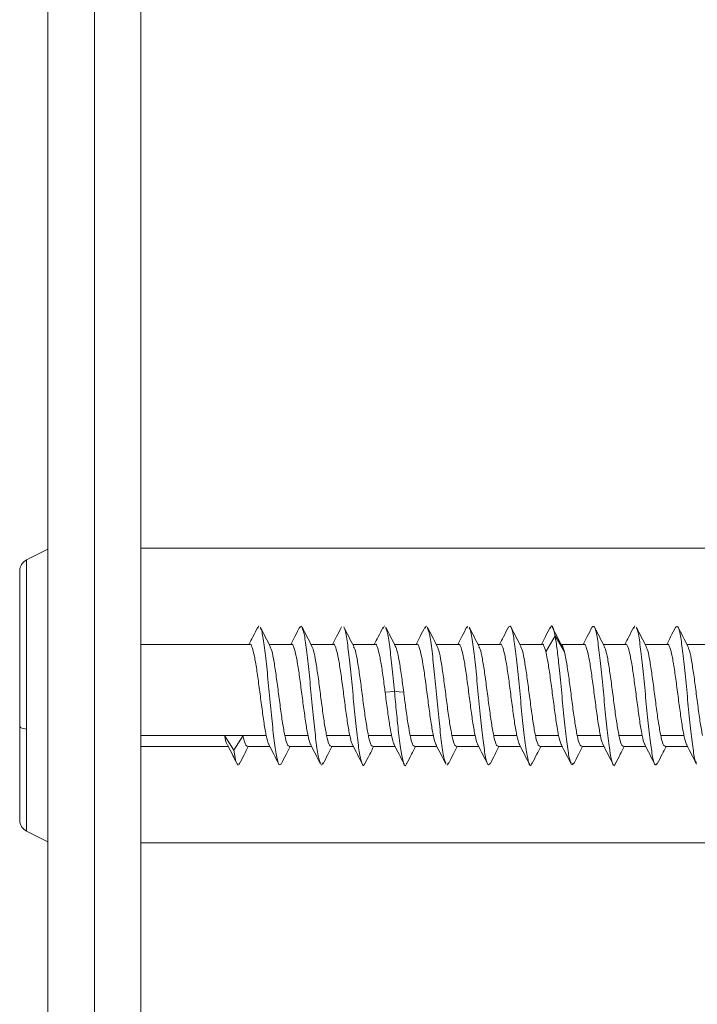
# Model space of a CAD drawing. Units: millimetres. Extents: x -2 to 1334, y -11 to 691.
# Drawn here: x 779 to 809, y 224 to 266 of the extents above; entities that cross this region are included whole.
import ezdxf

# ---------------------------------------------------------------- set-up
doc = ezdxf.new("R2010")
doc.units = ezdxf.units.MM

msp = doc.modelspace()

# ---------------------------------------------------------------- linework, layer by layer
at = {"color": 7, "linetype": 'Continuous', "lineweight": 15}
for p, q in [((780.652, 472.152), (780.652, 2.202)), ((782.652, 2.202), (782.652, 472.152)), ((784.652, 472.152), (784.652, 2.202)), ((780.652, 243.478), (779.725, 243.015)), ((840.552, 243.527), (784.652, 243.527)), ((779.725, 243.015), (779.725, 235.734)), ((779.432, 242.541), (779.432, 235.851)), ((789.69, 240.063), (789.739, 240.175)), ((791.496, 240.087), (791.578, 240.161)), ((795.09, 240.062), (795.148, 240.176)), ((796.895, 240.075), (796.968, 240.17)), ((798.696, 240.083), (798.726, 240.167)), ((805.89, 240.062), (805.944, 240.176)), ((802.103, 239.063), (802.503, 239.748)), ((789.349, 239.377), (784.652, 239.377)), ((791.149, 239.377), (790.185, 239.377)), ((792.949, 239.377), (791.985, 239.377)), ((794.749, 239.377), (793.785, 239.377)), ((796.549, 239.377), (795.585, 239.377)), ((798.349, 239.377), (797.385, 239.377)), ((800.149, 239.377), (799.185, 239.377)), ((801.949, 239.377), (800.985, 239.377)), ((803.749, 239.377), (802.76, 239.377)), ((805.549, 239.377), (804.585, 239.377)), ((807.349, 239.377), (806.385, 239.377)), ((809.148, 239.377), (808.185, 239.377)), ((779.432, 235.851), (779.432, 231.812)), ((779.725, 235.734), (779.725, 231.338)), ((788.257, 235.449), (784.652, 235.449)), ((788.657, 234.821), (788.257, 235.449)), ((788.257, 235.449), (789.057, 235.449)), ((789.057, 235.449), (788.657, 234.821)), ((790.057, 235.449), (789.057, 235.449)), ((791.857, 235.449), (790.857, 235.449)), ((793.657, 235.449), (792.657, 235.449)), ((794.457, 235.449), (795.457, 235.449)), ((797.257, 235.449), (796.257, 235.449)), ((799.057, 235.449), (798.057, 235.449)), ((800.857, 235.449), (799.857, 235.449)), ((801.657, 235.449), (802.657, 235.449)), ((804.457, 235.449), (803.457, 235.449)), ((806.257, 235.449), (805.257, 235.449)), ((808.057, 235.449), (807.057, 235.449)), ((784.652, 234.977), (788.423, 234.977)), ((789.249, 234.977), (790.212, 234.977)), ((791.049, 234.977), (792.012, 234.977)), ((792.849, 234.977), (793.812, 234.977)), ((794.649, 234.977), (795.612, 234.977)), ((796.449, 234.977), (797.412, 234.977)), ((798.249, 234.977), (799.212, 234.977)), ((800.049, 234.977), (801.012, 234.977)), ((801.849, 234.977), (802.812, 234.977)), ((803.649, 234.977), (804.612, 234.977)), ((805.449, 234.977), (806.412, 234.977)), ((807.249, 234.977), (808.212, 234.977)), ((788.768, 234.299), (788.828, 234.182)), ((788.874, 234.188), (788.897, 234.256)), ((792.443, 234.177), (792.5, 234.278)), ((797.847, 234.177), (797.9, 234.28)), ((803.224, 234.188), (803.3, 234.27)), ((779.725, 231.338), (780.652, 230.875)), ((784.652, 230.827), (864.152, 230.827))]:
    msp.add_line(p, q, dxfattribs=at)
at = {"color": 7, "linetype": 'Continuous', "lineweight": 15, "flags": 128}
for points in [[(802.503, 239.748), (802.703, 239.405), (802.903, 239.063)], [(795.18, 237.316), (795.38, 237.341), (795.58, 237.367)], [(795.58, 237.367), (795.78, 237.341), (795.98, 237.316)], [(779.432, 235.851), (779.436, 235.836), (779.467, 235.805), (779.529, 235.776), (779.616, 235.752), (779.725, 235.734)]]:
    msp.add_lwpolyline(points, dxfattribs=at)
at = {"color": 7, "linetype": 'Continuous', "lineweight": 15}
for centre, start, end in [((779.962, 242.541), 116.5459, 180), ((779.962, 231.812), 180, 243.4541)]:
    msp.add_arc(centre, 0.529, start, end, dxfattribs=at)
for points, knots in [([(789.694, 240.122), (789.623, 239.983), (789.497, 239.734), (789.369, 239.486), (789.312, 239.377)], [0, 0, 0, 0, 0.556927, 1, 1, 1, 1]), ([(790.227, 239.295), (790.156, 239.432), (790.015, 239.707), (789.874, 239.983), (789.804, 240.121)], [0, 0, 0, 0, 0.4987289, 1, 1, 1, 1]), ([(789.807, 240.065), (789.82, 240.05), (789.87, 239.992), (789.955, 239.465), (790.064, 238.576), (790.172, 237.462), (790.28, 236.316), (790.388, 235.287), (790.496, 234.534), (790.602, 234.129), (790.671, 234.21), (790.704, 234.248)], [0, 0, 0, 0, 0.044899, 0.165479, 0.286061, 0.406636, 0.527217, 0.647801, 0.768384, 0.888967, 1, 1, 1, 1]), ([(791.499, 240.132), (791.428, 239.993), (791.3, 239.741), (791.17, 239.489), (791.112, 239.377)], [0, 0, 0, 0, 0.551428, 1, 1, 1, 1]), ([(792.021, 239.307), (791.95, 239.444), (791.809, 239.719), (791.668, 239.995), (791.598, 240.133)], [0, 0, 0, 0, 0.498737, 1, 1, 1, 1]), ([(791.601, 240.092), (791.629, 240.026), (791.694, 239.878), (791.794, 239.178), (791.902, 238.189), (792.011, 237.047), (792.119, 235.921), (792.227, 234.99), (792.32, 234.396), (792.376, 234.309), (792.397, 234.277)], [0, 0, 0, 0, 0.107128, 0.24306, 0.378991, 0.514923, 0.650855, 0.786787, 0.922719, 1, 1, 1, 1]), ([(793.299, 240.131), (793.228, 239.993), (793.1, 239.741), (792.971, 239.49), (792.912, 239.377)], [0, 0, 0, 0, 0.547957, 1, 1, 1, 1]), ([(793.825, 239.3), (793.754, 239.437), (793.611, 239.714), (793.47, 239.991), (793.399, 240.13)], [0, 0, 0, 0, 0.498409, 1, 1, 1, 1]), ([(793.402, 240.099), (793.407, 240.098), (793.448, 240.085), (793.525, 239.658), (793.633, 238.859), (793.741, 237.783), (793.85, 236.632), (793.958, 235.557), (794.066, 234.702), (794.174, 234.229), (794.254, 234.093), (794.298, 234.243), (794.305, 234.269)], [0, 0, 0, 0, 0.016679, 0.136421, 0.256165, 0.375908, 0.495652, 0.615395, 0.735138, 0.854881, 0.974625, 1, 1, 1, 1]), ([(795.094, 240.121), (795.023, 239.983), (794.896, 239.734), (794.769, 239.486), (794.712, 239.377)], [0, 0, 0, 0, 0.5568211, 1, 1, 1, 1]), ([(795.627, 239.295), (795.556, 239.432), (795.415, 239.707), (795.274, 239.983), (795.203, 240.122)], [0, 0, 0, 0, 0.49868, 1, 1, 1, 1]), ([(795.207, 240.063), (795.223, 240.04), (795.276, 239.966), (795.364, 239.405), (795.472, 238.493), (795.544, 237.742), (795.58, 237.367)], [0, 0, 0, 0, 0.131089, 0.420727, 0.710363, 1, 1, 1, 1]), ([(796.898, 240.131), (796.828, 239.992), (796.699, 239.74), (796.57, 239.489), (796.512, 239.377)], [0, 0, 0, 0, 0.552366, 1, 1, 1, 1]), ([(797.421, 239.306), (797.351, 239.442), (797.21, 239.715), (797.071, 239.989), (797.001, 240.127)], [0, 0, 0, 0, 0.498819, 1, 1, 1, 1]), ([(797.002, 240.079), (797.027, 240.028), (797.089, 239.904), (797.187, 239.232), (797.297, 238.242), (797.407, 237.082), (797.517, 235.936), (797.627, 234.988), (797.72, 234.391), (797.777, 234.308), (797.797, 234.279)], [0, 0, 0, 0, 0.095225, 0.233543, 0.371864, 0.510182, 0.648502, 0.786821, 0.925141, 1, 1, 1, 1]), ([(798.699, 240.133), (798.629, 239.995), (798.5, 239.742), (798.371, 239.49), (798.312, 239.377)], [0, 0, 0, 0, 0.547619, 1, 1, 1, 1]), ([(799.224, 239.301), (799.153, 239.438), (799.012, 239.713), (798.871, 239.989), (798.801, 240.127)], [0, 0, 0, 0, 0.498425, 1, 1, 1, 1]), ([(798.802, 240.078), (798.813, 240.069), (798.861, 240.032), (798.946, 239.529), (799.056, 238.649), (799.166, 237.525), (799.276, 236.358), (799.386, 235.306), (799.496, 234.536), (799.602, 234.126), (799.671, 234.212), (799.704, 234.253)], [0, 0, 0, 0, 0.03824, 0.160061, 0.281883, 0.403704, 0.525525, 0.647347, 0.769169, 0.89099, 1, 1, 1, 1]), ([(800.494, 240.121), (800.423, 239.983), (800.296, 239.734), (800.169, 239.486), (800.112, 239.377)], [0, 0, 0, 0, 0.556191, 1, 1, 1, 1]), ([(800.491, 240.105), (800.526, 240.144), (800.597, 240.225), (800.705, 239.8), (800.815, 239.02), (800.924, 237.962), (801.034, 236.793), (801.144, 235.68), (801.254, 234.778), (801.364, 234.254), (801.448, 234.091), (801.496, 234.246), (801.506, 234.282)], [0, 0, 0, 0, 0.102196, 0.210441, 0.318685, 0.42693, 0.535175, 0.64342, 0.751665, 0.85991, 0.968155, 1, 1, 1, 1]), ([(801.027, 239.294), (800.957, 239.431), (800.816, 239.704), (800.676, 239.979), (800.606, 240.117)], [0, 0, 0, 0, 0.49863, 1, 1, 1, 1]), ([(802.295, 240.124), (802.225, 239.987), (802.098, 239.737), (801.97, 239.489), (801.912, 239.377)], [0, 0, 0, 0, 0.548115, 1, 1, 1, 1]), ([(802.292, 240.064), (802.312, 240.115), (802.382, 240.291), (802.453, 239.973), (802.503, 239.748)], [0, 0, 0, 0, 0.292246, 1, 1, 1, 1]), ([(802.764, 239.369), (802.695, 239.504), (802.558, 239.773), (802.421, 240.042), (802.353, 240.176)], [0, 0, 0, 0, 0.499716, 1, 1, 1, 1]), ([(804.1, 240.134), (804.029, 239.996), (803.901, 239.743), (803.771, 239.491), (803.712, 239.377)], [0, 0, 0, 0, 0.547354, 1, 1, 1, 1]), ([(804.097, 240.123), (804.133, 240.152), (804.204, 240.21), (804.312, 239.758), (804.421, 238.965), (804.53, 237.909), (804.638, 236.75), (804.747, 235.654), (804.856, 234.766), (804.965, 234.254), (805.047, 234.092), (805.094, 234.242), (805.104, 234.274)], [0, 0, 0, 0, 0.104951, 0.213074, 0.321197, 0.429319, 0.537443, 0.645566, 0.753688, 0.861812, 0.969935, 1, 1, 1, 1]), ([(804.623, 239.302), (804.553, 239.439), (804.411, 239.714), (804.271, 239.99), (804.2, 240.128)], [0, 0, 0, 0, 0.498447, 1, 1, 1, 1]), ([(805.894, 240.122), (805.823, 239.983), (805.697, 239.734), (805.569, 239.487), (805.512, 239.377)], [0, 0, 0, 0, 0.5552473, 1, 1, 1, 1]), ([(806.427, 239.294), (806.357, 239.431), (806.216, 239.705), (806.076, 239.98), (806.005, 240.118)], [0, 0, 0, 0, 0.498576, 1, 1, 1, 1]), ([(806.006, 240.064), (806.022, 240.043), (806.074, 239.975), (806.162, 239.42), (806.271, 238.507), (806.379, 237.379), (806.488, 236.23), (806.597, 235.21), (806.706, 234.484), (806.809, 234.118), (806.876, 234.22), (806.906, 234.266)], [0, 0, 0, 0, 0.051888, 0.172834, 0.29378, 0.414725, 0.535671, 0.656617, 0.777563, 0.898508, 1, 1, 1, 1]), ([(807.697, 240.128), (807.626, 239.989), (807.498, 239.738), (807.369, 239.488), (807.312, 239.377)], [0, 0, 0, 0, 0.55452, 1, 1, 1, 1]), ([(807.694, 240.107), (807.727, 240.144), (807.797, 240.222), (807.903, 239.807), (808.012, 239.042), (808.121, 238.001), (808.229, 236.846), (808.338, 235.731), (808.447, 234.85), (808.533, 234.335), (808.583, 234.289), (808.596, 234.276)], [0, 0, 0, 0, 0.110921, 0.23159, 0.352259, 0.472928, 0.593597, 0.714266, 0.834934, 0.955603, 1, 1, 1, 1]), ([(808.222, 239.304), (808.152, 239.44), (808.012, 239.712), (807.873, 239.986), (807.803, 240.123)], [0, 0, 0, 0, 0.498927, 1, 1, 1, 1]), ([(802.503, 239.748), (802.533, 239.567), (802.592, 239.203), (802.686, 238.342), (802.788, 237.287), (802.897, 236.136), (803.006, 235.149), (803.106, 234.462), (803.169, 234.324), (803.196, 234.266)], [0, 0, 0, 0, 0.127271, 0.254542, 0.411503, 0.568462, 0.725421, 0.882378, 1, 1, 1, 1]), ([(789.349, 239.372), (789.35, 239.373), (789.383, 239.415), (789.45, 239.263), (789.547, 238.906), (789.645, 238.323), (789.742, 237.616), (789.84, 236.856), (789.937, 236.135), (790.01, 235.682), (790.05, 235.486), (790.057, 235.449)], [0, 0, 0, 0, 0.005186, 0.142693, 0.280199, 0.417704, 0.555209, 0.692717, 0.830221, 0.96773, 1, 1, 1, 1]), ([(790.857, 235.449), (790.825, 235.623), (790.76, 235.97), (790.662, 236.683), (790.565, 237.438), (790.467, 238.17), (790.37, 238.774), (790.288, 239.166), (790.239, 239.246), (790.223, 239.272)], [0, 0, 0, 0, 0.153594, 0.307195, 0.460793, 0.614397, 0.767997, 0.921599, 1, 1, 1, 1]), ([(791.149, 239.372), (791.15, 239.373), (791.184, 239.415), (791.25, 239.263), (791.347, 238.906), (791.445, 238.323), (791.542, 237.616), (791.64, 236.856), (791.737, 236.135), (791.81, 235.682), (791.85, 235.486), (791.857, 235.449)], [0, 0, 0, 0, 0.005184, 0.142691, 0.280197, 0.417703, 0.55521, 0.692718, 0.830226, 0.967733, 1, 1, 1, 1]), ([(792.657, 235.449), (792.625, 235.623), (792.56, 235.97), (792.462, 236.683), (792.365, 237.438), (792.267, 238.17), (792.17, 238.775), (792.086, 239.173), (792.035, 239.255), (792.016, 239.285)], [0, 0, 0, 0, 0.152104, 0.304214, 0.456324, 0.608434, 0.760542, 0.912649, 1, 1, 1, 1]), ([(792.949, 239.372), (792.95, 239.373), (792.983, 239.415), (793.05, 239.263), (793.147, 238.906), (793.245, 238.323), (793.342, 237.616), (793.44, 236.856), (793.537, 236.135), (793.61, 235.682), (793.65, 235.486), (793.657, 235.449)], [0, 0, 0, 0, 0.0051829, 0.1426882, 0.280196, 0.417704, 0.5552118, 0.6927187, 0.8302241, 0.9677296, 1, 1, 1, 1]), ([(794.457, 235.449), (794.425, 235.623), (794.36, 235.97), (794.262, 236.683), (794.165, 237.438), (794.067, 238.17), (793.97, 238.775), (793.888, 239.169), (793.838, 239.249), (793.82, 239.277)], [0, 0, 0, 0, 0.15299, 0.305983, 0.458977, 0.611973, 0.764969, 0.917965, 1, 1, 1, 1]), ([(794.749, 239.372), (794.75, 239.373), (794.784, 239.415), (794.85, 239.263), (794.947, 238.906), (795.045, 238.323), (795.123, 237.758), (795.168, 237.413), (795.18, 237.316)], [0, 0, 0, 0, 0.008507, 0.234152, 0.459795, 0.685438, 0.911079, 1, 1, 1, 1]), ([(795.98, 237.316), (795.948, 237.564), (795.883, 238.059), (795.785, 238.692), (795.688, 239.17), (795.623, 239.292), (795.59, 239.353)], [0, 0, 0, 0, 0.249994, 0.499995, 0.749996, 1, 1, 1, 1]), ([(796.549, 239.372), (796.55, 239.373), (796.584, 239.415), (796.65, 239.263), (796.747, 238.906), (796.845, 238.323), (796.942, 237.616), (797.04, 236.856), (797.137, 236.135), (797.21, 235.682), (797.25, 235.486), (797.257, 235.449)], [0, 0, 0, 0, 0.005181, 0.142688, 0.280198, 0.417704, 0.555212, 0.69272, 0.830229, 0.967736, 1, 1, 1, 1]), ([(798.057, 235.449), (798.025, 235.623), (797.96, 235.97), (797.862, 236.683), (797.765, 237.438), (797.667, 238.17), (797.57, 238.775), (797.486, 239.173), (797.435, 239.254), (797.417, 239.284)], [0, 0, 0, 0, 0.1522024, 0.3044114, 0.4566201, 0.6088274, 0.7610344, 0.9132391, 1, 1, 1, 1]), ([(798.349, 239.372), (798.35, 239.373), (798.383, 239.415), (798.45, 239.263), (798.547, 238.906), (798.645, 238.323), (798.742, 237.616), (798.84, 236.856), (798.937, 236.135), (799.01, 235.682), (799.05, 235.486), (799.057, 235.449)], [0, 0, 0, 0, 0.0051829, 0.1426881, 0.2801957, 0.4177035, 0.5552114, 0.6927186, 0.8302244, 0.9677298, 1, 1, 1, 1]), ([(799.857, 235.449), (799.825, 235.623), (799.76, 235.97), (799.662, 236.683), (799.565, 237.438), (799.467, 238.17), (799.37, 238.775), (799.287, 239.17), (799.237, 239.25), (799.219, 239.279)], [0, 0, 0, 0, 0.152809, 0.305623, 0.458437, 0.611253, 0.76407, 0.916884, 1, 1, 1, 1]), ([(800.149, 239.372), (800.15, 239.373), (800.183, 239.415), (800.25, 239.263), (800.347, 238.906), (800.445, 238.323), (800.542, 237.616), (800.64, 236.856), (800.737, 236.135), (800.81, 235.682), (800.85, 235.486), (800.857, 235.449)], [0, 0, 0, 0, 0.005184, 0.142693, 0.2802, 0.417707, 0.555213, 0.692718, 0.830224, 0.967732, 1, 1, 1, 1]), ([(801.657, 235.449), (801.625, 235.623), (801.56, 235.97), (801.462, 236.683), (801.365, 237.438), (801.267, 238.17), (801.17, 238.774), (801.089, 239.165), (801.04, 239.245), (801.023, 239.272)], [0, 0, 0, 0, 0.153708, 0.30742, 0.461132, 0.614844, 0.768556, 0.92227, 1, 1, 1, 1]), ([(801.949, 239.372), (801.95, 239.373), (801.984, 239.415), (802.035, 239.298), (802.086, 239.125), (802.103, 239.063)], [0, 0, 0, 0, 0.023698, 0.65226, 1, 1, 1, 1]), ([(802.903, 239.063), (802.871, 239.181), (802.823, 239.354), (802.776, 239.346), (802.761, 239.343)], [0, 0, 0, 0, 0.682045, 1, 1, 1, 1]), ([(803.749, 239.372), (803.75, 239.373), (803.783, 239.415), (803.85, 239.263), (803.947, 238.906), (804.045, 238.323), (804.142, 237.616), (804.24, 236.856), (804.337, 236.135), (804.41, 235.682), (804.45, 235.486), (804.457, 235.449)], [0, 0, 0, 0, 0.005187, 0.142693, 0.2802, 0.417707, 0.555216, 0.692723, 0.83023, 0.967735, 1, 1, 1, 1]), ([(805.257, 235.449), (805.225, 235.623), (805.16, 235.97), (805.062, 236.683), (804.965, 237.438), (804.867, 238.17), (804.77, 238.775), (804.687, 239.17), (804.637, 239.252), (804.619, 239.28)], [0, 0, 0, 0, 0.152638, 0.30528, 0.457924, 0.610569, 0.763213, 0.915856, 1, 1, 1, 1]), ([(805.549, 239.372), (805.55, 239.373), (805.584, 239.415), (805.65, 239.263), (805.747, 238.906), (805.845, 238.323), (805.942, 237.616), (806.04, 236.856), (806.137, 236.135), (806.21, 235.682), (806.25, 235.486), (806.257, 235.449)], [0, 0, 0, 0, 0.005183, 0.142691, 0.2802, 0.417707, 0.555213, 0.692719, 0.830224, 0.967731, 1, 1, 1, 1]), ([(807.057, 235.449), (807.025, 235.623), (806.96, 235.97), (806.862, 236.683), (806.765, 237.438), (806.667, 238.17), (806.57, 238.774), (806.489, 239.165), (806.44, 239.245), (806.423, 239.272)], [0, 0, 0, 0, 0.1537084, 0.3074217, 0.4611341, 0.6148465, 0.7685608, 0.9222757, 1, 1, 1, 1]), ([(807.349, 239.372), (807.35, 239.373), (807.384, 239.415), (807.45, 239.263), (807.547, 238.906), (807.645, 238.323), (807.742, 237.616), (807.84, 236.856), (807.937, 236.135), (808.01, 235.682), (808.05, 235.486), (808.057, 235.449)], [0, 0, 0, 0, 0.0051843, 0.1426924, 0.280199, 0.4177037, 0.5552099, 0.6927174, 0.8302261, 0.9677337, 1, 1, 1, 1]), ([(808.857, 235.449), (808.825, 235.623), (808.76, 235.97), (808.662, 236.683), (808.565, 237.438), (808.467, 238.17), (808.37, 238.775), (808.287, 239.171), (808.236, 239.253), (808.218, 239.282)], [0, 0, 0, 0, 0.152454, 0.304915, 0.457375, 0.609834, 0.762292, 0.91475, 1, 1, 1, 1]), ([(802.103, 239.063), (802.136, 238.913), (802.201, 238.614), (802.298, 237.942), (802.396, 237.198), (802.493, 236.45), (802.581, 235.845), (802.635, 235.563), (802.657, 235.449)], [0, 0, 0, 0, 0.175928, 0.351864, 0.527799, 0.703731, 0.879663, 1, 1, 1, 1]), ([(803.457, 235.449), (803.425, 235.623), (803.36, 235.97), (803.262, 236.683), (803.165, 237.439), (803.067, 238.165), (802.98, 238.725), (802.926, 238.965), (802.903, 239.063)], [0, 0, 0, 0, 0.17593, 0.351862, 0.527795, 0.703729, 0.879665, 1, 1, 1, 1]), ([(795.18, 237.316), (795.213, 237.066), (795.278, 236.566), (795.37, 235.907), (795.43, 235.592), (795.457, 235.449)], [0, 0, 0, 0, 0.351817, 0.703651, 1, 1, 1, 1]), ([(795.58, 237.367), (795.61, 237.054), (795.67, 236.429), (795.765, 235.494), (795.869, 234.682), (795.978, 234.218), (796.057, 234.09), (796.1, 234.243), (796.105, 234.263)], [0, 0, 0, 0, 0.170042, 0.340085, 0.549301, 0.758517, 0.967732, 1, 1, 1, 1]), ([(796.257, 235.449), (796.225, 235.623), (796.16, 235.97), (796.067, 236.647), (796.008, 237.106), (795.98, 237.316)], [0, 0, 0, 0, 0.351814, 0.70365, 1, 1, 1, 1]), ([(788.257, 235.449), (788.29, 235.306), (788.343, 235.072), (788.396, 235.033), (788.417, 235.018)], [0, 0, 0, 0, 0.6090618, 1, 1, 1, 1]), ([(789.249, 235.002), (789.225, 235.005), (789.169, 235.012), (789.105, 235.231), (789.065, 235.414), (789.057, 235.449)], [0, 0, 0, 0, 0.371315, 0.880505, 1, 1, 1, 1]), ([(790.057, 235.449), (790.09, 235.297), (790.129, 235.115), (790.168, 235.076), (790.174, 235.07)], [0, 0, 0, 0, 0.8327076, 1, 1, 1, 1]), ([(791.049, 235.002), (791.025, 235.005), (790.969, 235.012), (790.905, 235.231), (790.865, 235.414), (790.857, 235.449)], [0, 0, 0, 0, 0.371307, 0.880501, 1, 1, 1, 1]), ([(791.857, 235.449), (791.89, 235.299), (791.931, 235.11), (791.971, 235.071), (791.98, 235.064)], [0, 0, 0, 0, 0.797146, 1, 1, 1, 1]), ([(792.849, 235.002), (792.825, 235.005), (792.769, 235.012), (792.705, 235.231), (792.665, 235.414), (792.657, 235.449)], [0, 0, 0, 0, 0.3713138, 0.8805099, 1, 1, 1, 1]), ([(793.657, 235.449), (793.69, 235.298), (793.729, 235.113), (793.769, 235.075), (793.776, 235.068)], [0, 0, 0, 0, 0.819562, 1, 1, 1, 1]), ([(794.649, 235.002), (794.625, 235.005), (794.569, 235.012), (794.505, 235.231), (794.465, 235.414), (794.457, 235.449)], [0, 0, 0, 0, 0.3713136, 0.8805154, 1, 1, 1, 1]), ([(795.457, 235.449), (795.49, 235.297), (795.529, 235.116), (795.567, 235.077), (795.574, 235.071)], [0, 0, 0, 0, 0.8368914, 1, 1, 1, 1]), ([(796.449, 235.002), (796.425, 235.005), (796.369, 235.012), (796.305, 235.231), (796.265, 235.414), (796.257, 235.449)], [0, 0, 0, 0, 0.3712965, 0.8804997, 1, 1, 1, 1]), ([(797.257, 235.449), (797.29, 235.298), (797.33, 235.111), (797.371, 235.072), (797.379, 235.064)], [0, 0, 0, 0, 0.800053, 1, 1, 1, 1]), ([(798.249, 235.002), (798.225, 235.005), (798.169, 235.012), (798.105, 235.231), (798.065, 235.414), (798.057, 235.449)], [0, 0, 0, 0, 0.371314, 0.880509, 1, 1, 1, 1]), ([(799.057, 235.449), (799.09, 235.298), (799.13, 235.112), (799.17, 235.074), (799.177, 235.066)], [0, 0, 0, 0, 0.811967, 1, 1, 1, 1]), ([(800.049, 235.002), (800.025, 235.005), (799.969, 235.012), (799.905, 235.231), (799.865, 235.414), (799.857, 235.449)], [0, 0, 0, 0, 0.371314, 0.880516, 1, 1, 1, 1]), ([(800.857, 235.449), (800.89, 235.297), (800.929, 235.116), (800.967, 235.077), (800.973, 235.071)], [0, 0, 0, 0, 0.8387695, 1, 1, 1, 1]), ([(801.849, 235.002), (801.825, 235.005), (801.769, 235.012), (801.705, 235.231), (801.665, 235.414), (801.657, 235.449)], [0, 0, 0, 0, 0.371307, 0.880502, 1, 1, 1, 1]), ([(802.657, 235.449), (802.69, 235.298), (802.73, 235.111), (802.771, 235.072), (802.779, 235.065)], [0, 0, 0, 0, 0.8039036, 1, 1, 1, 1]), ([(803.649, 235.002), (803.625, 235.005), (803.569, 235.012), (803.505, 235.231), (803.465, 235.414), (803.457, 235.449)], [0, 0, 0, 0, 0.3713146, 0.8805058, 1, 1, 1, 1]), ([(804.457, 235.449), (804.49, 235.298), (804.53, 235.111), (804.57, 235.073), (804.578, 235.065)], [0, 0, 0, 0, 0.8057062, 1, 1, 1, 1]), ([(805.449, 235.002), (805.425, 235.005), (805.369, 235.012), (805.305, 235.231), (805.265, 235.414), (805.257, 235.449)], [0, 0, 0, 0, 0.371314, 0.880516, 1, 1, 1, 1]), ([(806.257, 235.449), (806.29, 235.297), (806.328, 235.116), (806.367, 235.077), (806.373, 235.071)], [0, 0, 0, 0, 0.840276, 1, 1, 1, 1]), ([(807.249, 235.002), (807.225, 235.005), (807.169, 235.012), (807.105, 235.231), (807.065, 235.414), (807.057, 235.449)], [0, 0, 0, 0, 0.371307, 0.880502, 1, 1, 1, 1]), ([(808.057, 235.449), (808.09, 235.298), (808.13, 235.112), (808.17, 235.073), (808.178, 235.066)], [0, 0, 0, 0, 0.8085429, 1, 1, 1, 1]), ([(788.414, 234.996), (788.483, 234.86), (788.6, 234.63), (788.717, 234.4), (788.765, 234.306)], [0, 0, 0, 0, 0.5898268, 1, 1, 1, 1]), ([(788.894, 234.214), (788.964, 234.352), (789.094, 234.606), (789.225, 234.86), (789.285, 234.977)], [0, 0, 0, 0, 0.541868, 1, 1, 1, 1]), ([(790.171, 235.057), (790.242, 234.919), (790.384, 234.643), (790.525, 234.366), (790.596, 234.227)], [0, 0, 0, 0, 0.4984457, 1, 1, 1, 1]), ([(790.701, 234.227), (790.772, 234.365), (790.899, 234.616), (791.027, 234.865), (791.085, 234.977)], [0, 0, 0, 0, 0.550539, 1, 1, 1, 1]), ([(791.976, 235.047), (792.047, 234.909), (792.189, 234.634), (792.33, 234.357), (792.4, 234.219)], [0, 0, 0, 0, 0.498572, 1, 1, 1, 1]), ([(792.497, 234.219), (792.568, 234.358), (792.696, 234.61), (792.826, 234.863), (792.885, 234.977)], [0, 0, 0, 0, 0.5488759, 1, 1, 1, 1]), ([(793.773, 235.053), (793.843, 234.916), (793.984, 234.642), (794.124, 234.367), (794.195, 234.229)], [0, 0, 0, 0, 0.498906, 1, 1, 1, 1]), ([(794.302, 234.228), (794.373, 234.367), (794.5, 234.617), (794.628, 234.866), (794.685, 234.977)], [0, 0, 0, 0, 0.55637, 1, 1, 1, 1]), ([(795.57, 235.058), (795.641, 234.921), (795.783, 234.644), (795.925, 234.367), (795.995, 234.228)], [0, 0, 0, 0, 0.498465, 1, 1, 1, 1]), ([(796.105, 234.234), (796.174, 234.371), (796.301, 234.619), (796.428, 234.866), (796.485, 234.977)], [0, 0, 0, 0, 0.552346, 1, 1, 1, 1]), ([(797.375, 235.048), (797.446, 234.91), (797.589, 234.634), (797.73, 234.357), (797.8, 234.219)], [0, 0, 0, 0, 0.498522, 1, 1, 1, 1]), ([(797.899, 234.223), (797.969, 234.361), (798.098, 234.612), (798.227, 234.863), (798.285, 234.977)], [0, 0, 0, 0, 0.548538, 1, 1, 1, 1]), ([(799.174, 235.051), (799.244, 234.914), (799.385, 234.641), (799.525, 234.366), (799.596, 234.228)], [0, 0, 0, 0, 0.4989455, 1, 1, 1, 1]), ([(799.704, 234.232), (799.774, 234.37), (799.9, 234.619), (800.028, 234.866), (800.085, 234.977)], [0, 0, 0, 0, 0.555976, 1, 1, 1, 1]), ([(800.97, 235.059), (801.041, 234.921), (801.183, 234.645), (801.324, 234.368), (801.395, 234.229)], [0, 0, 0, 0, 0.498516, 1, 1, 1, 1]), ([(801.505, 234.235), (801.575, 234.373), (801.701, 234.62), (801.828, 234.867), (801.885, 234.977)], [0, 0, 0, 0, 0.554034, 1, 1, 1, 1]), ([(802.775, 235.049), (802.846, 234.911), (802.988, 234.635), (803.129, 234.358), (803.2, 234.219)], [0, 0, 0, 0, 0.498482, 1, 1, 1, 1]), ([(803.299, 234.224), (803.37, 234.361), (803.498, 234.613), (803.627, 234.863), (803.685, 234.977)], [0, 0, 0, 0, 0.548297, 1, 1, 1, 1]), ([(804.575, 235.049), (804.645, 234.912), (804.786, 234.639), (804.926, 234.364), (804.997, 234.226)], [0, 0, 0, 0, 0.4989314, 1, 1, 1, 1]), ([(805.103, 234.23), (805.173, 234.368), (805.3, 234.617), (805.428, 234.866), (805.485, 234.977)], [0, 0, 0, 0, 0.555074, 1, 1, 1, 1]), ([(806.37, 235.059), (806.441, 234.922), (806.583, 234.646), (806.724, 234.369), (806.794, 234.23)], [0, 0, 0, 0, 0.4985618, 1, 1, 1, 1]), ([(806.906, 234.236), (806.976, 234.374), (807.102, 234.621), (807.229, 234.867), (807.285, 234.977)], [0, 0, 0, 0, 0.555372, 1, 1, 1, 1]), ([(808.174, 235.05), (808.245, 234.913), (808.388, 234.636), (808.529, 234.359), (808.599, 234.22)], [0, 0, 0, 0, 0.498446, 1, 1, 1, 1]), ([(788.657, 234.821), (788.693, 234.604), (788.749, 234.269), (788.805, 234.247), (788.825, 234.239)], [0, 0, 0, 0, 0.645888, 1, 1, 1, 1])]:
    msp.add_open_spline(points, degree=3, knots=knots, dxfattribs=at)

doc.saveas('drawing.dxf')
